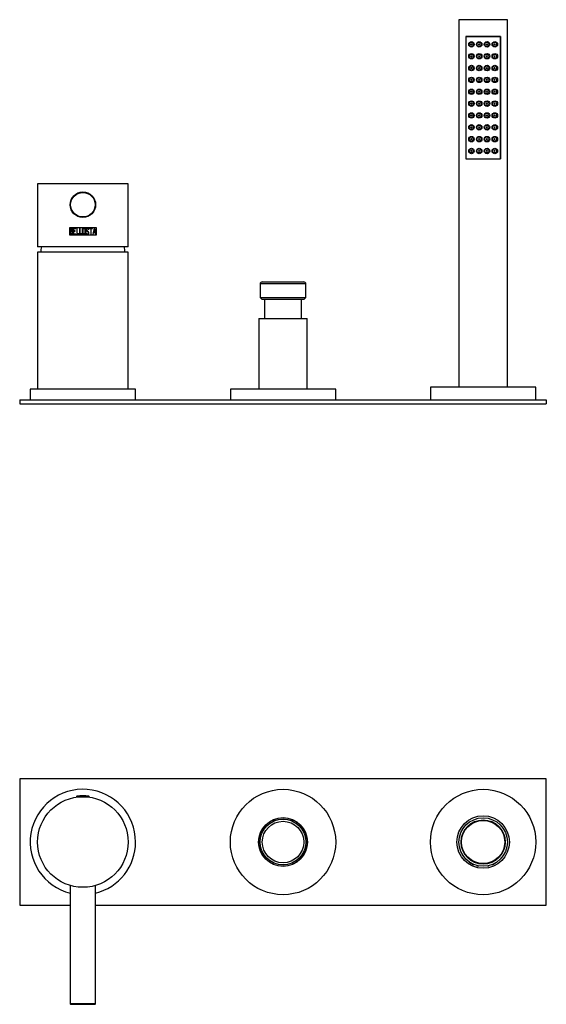
# Model space of a CAD drawing. Units: inches. Extents: x -587 to -25, y -158 to 333.
# Drawn here: x -587 to -337, y -134 to 333 of the extents above; entities that cross this region are included whole.
import ezdxf

# ---------------------------------------------------------------- set-up
doc = ezdxf.new("R2010")
doc.units = ezdxf.units.IN
for name, color, linetype in [('016056', 7, 'Continuous'), ('042003', 7, 'Continuous'), ('046003', 7, 'Continuous'), ('046025', 7, 'Continuous'), ('046042', 7, 'Continuous'), ('046081', 7, 'Continuous'), ('046082', 7, 'Continuous'), ('055163', 7, 'Continuous'), ('055165', 7, 'Continuous'), ('056008', 7, 'Continuous'), ('105013', 7, 'Continuous'), ('105014', 7, 'Continuous'), ('106005', 7, 'Continuous'), ('445018', 7, 'Continuous'), ('445019', 7, 'Continuous'), ('445020', 7, 'Continuous'), ('445021', 7, 'Continuous'), ('705002', 7, 'Continuous'), ('990087', 7, 'Continuous'), ('Default', 7, 'Continuous')]:
    doc.layers.add(name, color=color, linetype=linetype)

# ---------------------------------------------------------------- blocks, each defined once
blk = doc.blocks.new('SE4')
at = {"layer": '016056', "color": 7, "linetype": 'Continuous', "ltscale": 25.4}
for p, q in [((-531.51, 157.81), (-581.51, 157.81)), ((-581.51, 157.81), (-581.51, 152.81)), ((-531.51, 152.81), (-531.51, 157.81))]:
    blk.add_line(p, q, dxfattribs=at)
at = {"layer": '042003', "color": 7, "linetype": 'Continuous', "ltscale": 25.4}
for p, q in [((-535.01, 255.31), (-578.01, 255.31)), ((-578.01, 255.31), (-578.01, 225.31)), ((-535.01, 225.31), (-535.01, 255.31)), ((-550.11, 234.41), (-562.92, 234.41)), ((-562.92, 234.41), (-562.92, 231.01)), ((-562.9, 234.41), (-562.9, 231.01)), ((-562.82, 234.31), (-562.82, 231.11)), ((-550.21, 234.31), (-562.82, 234.31)), ((-562.71, 234.19), (-562.72, 234.19)), ((-562.72, 234.19), (-562.72, 231.23)), ((-562.71, 234.19), (-562.71, 233.98)), ((-562.5, 233.98), (-562.51, 233.98)), ((-562.51, 233.98), (-562.51, 232.95)), ((-559.82, 234.19), (-561.05, 234.19)), ((-561.05, 234.19), (-561.05, 231.23)), ((-561.04, 234.19), (-561.04, 234.02)), ((-560.85, 232.97), (-560.85, 233.98)), ((-560.85, 233.98), (-559.82, 233.98)), ((-559.82, 233.98), (-559.82, 234.19)), ((-559.43, 234.19), (-559.43, 231.23)), ((-559.43, 234.19), (-559.43, 231.23)), ((-559.23, 234.19), (-559.43, 234.19)), ((-559.23, 231.44), (-559.23, 234.19)), ((-558.06, 234.19), (-558.06, 231.23)), ((-558.06, 234.19), (-558.06, 231.23)), ((-557.85, 234.19), (-558.06, 234.19)), ((-557.85, 231.44), (-557.85, 234.19)), ((-553.92, 233.7), (-553.71, 233.7)), ((-553.72, 233.7), (-553.75, 233.83)), ((-553.75, 233.83), (-553.74, 233.83)), ((-553.71, 233.7), (-553.74, 233.83)), ((-553.72, 233.7), (-553.71, 233.7)), ((-551.95, 234.19), (-553.44, 234.19)), ((-553.44, 234.19), (-553.44, 233.97)), ((-553.44, 233.97), (-552.79, 233.97)), ((-552.79, 233.97), (-552.79, 231.23)), ((-552.59, 231.23), (-552.59, 233.97)), ((-552.59, 233.97), (-552.58, 233.97)), ((-552.58, 231.23), (-552.58, 233.97)), ((-552.58, 233.97), (-551.95, 233.97)), ((-551.96, 233.97), (-551.96, 234.19)), ((-551.95, 233.97), (-551.95, 234.19)), ((-551.12, 234.19), (-551.82, 231.23)), ((-551.05, 233.65), (-551.34, 232.35)), ((-551.04, 233.65), (-551.33, 232.35)), ((-550.96, 234.19), (-551.12, 234.19)), ((-551.05, 233.65), (-551.04, 233.65)), ((-550.75, 232.35), (-551.04, 233.65)), ((-550.31, 231.23), (-550.97, 234.19)), ((-550.3, 231.23), (-550.96, 234.19)), ((-550.21, 231.11), (-550.21, 234.31)), ((-550.12, 231.01), (-550.12, 234.41)), ((-550.11, 231.01), (-550.11, 234.41)), ((-562.92, 231.01), (-550.11, 231.01)), ((-562.82, 231.11), (-550.21, 231.11)), ((-562.71, 231.23), (-562.72, 231.23)), ((-562.71, 232.95), (-562.71, 232.74)), ((-562.71, 231.42), (-562.71, 231.23)), ((-562.5, 232.95), (-562.51, 232.95)), ((-562.5, 232.74), (-562.51, 232.74)), ((-562.51, 232.74), (-562.51, 231.44)), ((-562.5, 231.44), (-562.51, 231.44)), ((-561.68, 233.47), (-561.69, 233.47)), ((-561.61, 232.07), (-561.62, 232.07)), ((-561.05, 231.23), (-559.82, 231.23)), ((-561.04, 232.97), (-561.04, 232.76)), ((-561.04, 231.39), (-561.04, 231.23)), ((-560.21, 232.97), (-560.85, 232.97)), ((-560.85, 231.43), (-560.85, 232.76)), ((-560.85, 232.76), (-560.21, 232.76)), ((-559.82, 231.43), (-560.85, 231.43)), ((-560.21, 232.76), (-560.21, 232.97)), ((-559.82, 231.23), (-559.82, 231.43)), ((-559.43, 231.23), (-558.39, 231.23)), ((-558.39, 231.44), (-559.23, 231.44)), ((-558.39, 231.23), (-558.39, 231.44)), ((-558.06, 231.23), (-557.02, 231.23)), ((-557.02, 231.44), (-557.85, 231.44)), ((-557.02, 231.23), (-557.02, 231.44)), ((-554.79, 231.73), (-554.99, 231.73)), ((-554.99, 231.73), (-554.94, 231.57)), ((-554.79, 231.73), (-554.79, 231.73)), ((-553.65, 231.96), (-553.65, 231.96)), ((-552.79, 231.23), (-552.58, 231.23)), ((-551.83, 231.23), (-551.63, 231.24)), ((-551.82, 231.23), (-551.62, 231.24)), ((-551.63, 231.24), (-551.42, 232.13)), ((-551.63, 231.24), (-551.62, 231.24)), ((-551.62, 231.24), (-551.41, 232.13)), ((-551.42, 232.13), (-551.41, 232.13)), ((-551.41, 232.13), (-550.71, 232.13)), ((-551.34, 232.35), (-551.33, 232.35)), ((-551.33, 232.35), (-550.75, 232.35)), ((-550.71, 232.13), (-550.5, 231.23)), ((-550.5, 231.23), (-550.3, 231.23)), ((-535.01, 225.31), (-578.01, 225.31))]:
    blk.add_line(p, q, dxfattribs=at)
blk.add_circle((-556.51, 245.31), 6.05, dxfattribs=at)
blk.add_arc((-562.38, 232.06), 0.971, 0.3789, 52.386, dxfattribs=at)
for points, knots in [([(-561.79, 232.83), (-561.69, 232.95), (-561.63, 233.03), (-561.6, 233.07), (-561.59, 233.09), (-561.57, 233.11), (-561.57, 233.12), (-561.55, 233.15), (-561.54, 233.18), (-561.51, 233.25), (-561.5, 233.3), (-561.47, 233.45), (-561.48, 233.55), (-561.52, 233.75), (-561.56, 233.85), (-561.68, 234), (-561.74, 234.06), (-561.92, 234.14), (-562.02, 234.17), (-562.17, 234.19), (-562.18, 234.19), (-562.23, 234.19), (-562.25, 234.19), (-562.34, 234.19), (-562.37, 234.19), (-562.55, 234.19), (-562.63, 234.19), (-562.72, 234.19)], [0, 0, 0, 0, 0.125, 0.125, 0.140625, 0.140625, 0.15625, 0.15625, 0.1875, 0.1875, 0.25, 0.25, 0.375, 0.375, 0.5, 0.5, 0.625, 0.625, 0.75, 0.75, 0.78125, 0.78125, 0.8125, 0.8125, 0.875, 0.875, 1, 1, 1, 1]), ([(-562.36, 234.19), (-562.38, 234.19), (-562.5, 234.19), (-562.62, 234.19), (-562.71, 234.19)], [0.8477368, 0.8477368, 0.8477368, 0.8477368, 0.8741222, 1, 1, 1, 1]), ([(-561.69, 233.47), (-561.69, 233.5), (-561.69, 233.57), (-561.71, 233.66), (-561.74, 233.73), (-561.78, 233.8), (-561.83, 233.86), (-561.89, 233.9), (-561.96, 233.94), (-562.05, 233.96), (-562.17, 233.97), (-562.33, 233.98), (-562.45, 233.98), (-562.51, 233.98)], [0, 0, 0, 0, 0.085071, 0.162322, 0.233325, 0.300092, 0.36503, 0.430749, 0.499768, 0.568599, 0.674479, 0.818183, 1, 1, 1, 1]), ([(-561.68, 233.47), (-561.68, 233.53), (-561.68, 233.57), (-561.7, 233.66), (-561.72, 233.71), (-561.78, 233.83), (-561.85, 233.9), (-562, 233.95), (-562.03, 233.96), (-562.11, 233.97), (-562.12, 233.97), (-562.17, 233.98), (-562.2, 233.98), (-562.24, 233.98), (-562.23, 233.98), (-562.25, 233.98), (-562.26, 233.98), (-562.29, 233.98), (-562.32, 233.98), (-562.37, 233.98), (-562.37, 233.98), (-562.38, 233.98), (-562.38, 233.98), (-562.4, 233.98), (-562.41, 233.98), (-562.44, 233.98), (-562.47, 233.98), (-562.5, 233.98)], [0, 0, 0, 0, 0.125, 0.125, 0.25, 0.25, 0.5, 0.5, 0.625, 0.625, 0.6875, 0.6875, 0.75, 0.75, 0.78125, 0.78125, 0.8125, 0.8125, 0.875, 0.875, 0.890625, 0.890625, 0.90625, 0.90625, 0.9375, 0.9375, 1, 1, 1, 1]), ([(-555.31, 231.78), (-555.31, 231.85), (-555.3, 231.92), (-555.3, 232.04), (-555.3, 232.08), (-555.3, 232.17), (-555.3, 232.22), (-555.31, 232.35), (-555.31, 232.43), (-555.31, 232.54), (-555.31, 232.58), (-555.31, 232.64), (-555.31, 232.66), (-555.31, 232.7), (-555.31, 232.73), (-555.31, 232.77), (-555.31, 232.81), (-555.31, 232.89), (-555.31, 232.93), (-555.31, 233.04), (-555.31, 233.09), (-555.3, 233.15), (-555.3, 233.17), (-555.3, 233.2), (-555.3, 233.2), (-555.3, 233.27), (-555.3, 233.31), (-555.3, 233.37), (-555.3, 233.39), (-555.3, 233.43), (-555.3, 233.44), (-555.31, 233.52), (-555.31, 233.57), (-555.31, 233.63), (-555.31, 233.65), (-555.31, 233.68), (-555.31, 233.68), (-555.33, 233.86), (-555.44, 234), (-555.71, 234.18), (-555.86, 234.22), (-556.2, 234.2), (-556.36, 234.15), (-556.54, 234.01), (-556.6, 233.94), (-556.65, 233.84), (-556.66, 233.8), (-556.67, 233.74), (-556.68, 233.72), (-556.68, 233.69), (-556.68, 233.65), (-556.69, 233.58), (-556.69, 233.5), (-556.69, 233.38), (-556.69, 233.34), (-556.69, 233.25), (-556.69, 233.2), (-556.69, 233.07), (-556.69, 233), (-556.68, 232.88), (-556.68, 232.84), (-556.68, 232.78), (-556.68, 232.76), (-556.68, 232.72), (-556.68, 232.69), (-556.68, 232.65), (-556.68, 232.61), (-556.69, 232.53), (-556.69, 232.5), (-556.69, 232.38), (-556.69, 232.33), (-556.69, 232.27), (-556.69, 232.25), (-556.69, 232.22), (-556.69, 232.22), (-556.69, 232.15), (-556.69, 232.11), (-556.69, 232.05), (-556.69, 232.03), (-556.69, 231.99), (-556.69, 231.99), (-556.69, 231.9), (-556.69, 231.85), (-556.68, 231.79), (-556.68, 231.77), (-556.68, 231.74), (-556.68, 231.74), (-556.66, 231.56), (-556.55, 231.42), (-556.28, 231.25), (-556.13, 231.2), (-555.8, 231.22), (-555.64, 231.27), (-555.45, 231.42), (-555.4, 231.48), (-555.35, 231.59), (-555.33, 231.63), (-555.32, 231.68), (-555.32, 231.7), (-555.31, 231.74), (-555.31, 231.77), (-555.31, 231.78)], [0, 0, 0, 0, 0.03125, 0.03125, 0.046875, 0.046875, 0.0625, 0.0625, 0.09375, 0.09375, 0.109375, 0.109375, 0.117188, 0.117188, 0.125, 0.125, 0.140625, 0.140625, 0.15625, 0.15625, 0.171875, 0.171875, 0.179688, 0.179688, 0.1875, 0.1875, 0.203125, 0.203125, 0.210938, 0.210938, 0.21875, 0.21875, 0.234375, 0.234375, 0.242188, 0.242188, 0.25, 0.25, 0.3125, 0.3125, 0.375, 0.375, 0.4375, 0.4375, 0.46875, 0.46875, 0.484375, 0.484375, 0.492188, 0.492188, 0.5, 0.5, 0.53125, 0.53125, 0.546875, 0.546875, 0.5625, 0.5625, 0.59375, 0.59375, 0.609375, 0.609375, 0.617188, 0.617188, 0.625, 0.625, 0.640625, 0.640625, 0.65625, 0.65625, 0.671875, 0.671875, 0.679688, 0.679688, 0.6875, 0.6875, 0.703125, 0.703125, 0.710938, 0.710938, 0.71875, 0.71875, 0.734375, 0.734375, 0.742188, 0.742188, 0.75, 0.75, 0.8125, 0.8125, 0.875, 0.875, 0.9375, 0.9375, 0.96875, 0.96875, 0.984375, 0.984375, 0.992188, 0.992188, 1, 1, 1, 1]), ([(-555.31, 231.78), (-555.3, 231.94), (-555.3, 232.18), (-555.31, 232.5), (-555.31, 232.74), (-555.31, 232.98), (-555.3, 233.22), (-555.31, 233.46), (-555.3, 233.7), (-555.39, 233.94), (-555.57, 234.1), (-555.79, 234.2), (-556.04, 234.22), (-556.29, 234.17), (-556.51, 234.05), (-556.63, 233.89), (-556.68, 233.75), (-556.69, 233.51), (-556.69, 233.24), (-556.68, 232.92), (-556.68, 232.68), (-556.69, 232.44), (-556.69, 232.2), (-556.69, 231.96), (-556.69, 231.74), (-556.64, 231.54), (-556.52, 231.4), (-556.36, 231.29), (-556.17, 231.22), (-555.98, 231.2), (-555.78, 231.23), (-555.6, 231.3), (-555.45, 231.42), (-555.35, 231.56), (-555.32, 231.69), (-555.31, 231.75), (-555.31, 231.78)], [0, 0, 0, 0, 0.062685, 0.093973, 0.125244, 0.156519, 0.187814, 0.219143, 0.250531, 0.281548, 0.312701, 0.343852, 0.375025, 0.408917, 0.442767, 0.471172, 0.485446, 0.499739, 0.562424, 0.593714, 0.624985, 0.65626, 0.687555, 0.718883, 0.750271, 0.772983, 0.796916, 0.822309, 0.847681, 0.873058, 0.898432, 0.923795, 0.949182, 0.974542, 0.987254, 1, 1, 1, 1]), ([(-555.53, 231.83), (-555.51, 231.95), (-555.52, 232.25), (-555.51, 232.77), (-555.52, 233.26), (-555.52, 233.61), (-555.57, 233.81), (-555.71, 233.94), (-555.9, 234), (-556.1, 234), (-556.29, 233.93), (-556.44, 233.8), (-556.49, 233.58), (-556.47, 233.25), (-556.48, 232.86), (-556.48, 232.42), (-556.49, 232.08), (-556.48, 231.82), (-556.41, 231.56), (-556.09, 231.4), (-555.75, 231.44), (-555.56, 231.63), (-555.53, 231.76), (-555.53, 231.83)], [0, 0, 0, 0, 0.057914, 0.141661, 0.251267, 0.290333, 0.313744, 0.344117, 0.376352, 0.408219, 0.439144, 0.469974, 0.501203, 0.542327, 0.626886, 0.689604, 0.752423, 0.79155, 0.814866, 0.876548, 0.938, 0.968581, 1, 1, 1, 1]), ([(-556.1, 233.98), (-556.16, 233.97), (-556.22, 233.95), (-556.34, 233.88), (-556.39, 233.84), (-556.44, 233.76), (-556.46, 233.72), (-556.47, 233.68), (-556.47, 233.67), (-556.47, 233.64), (-556.47, 233.61), (-556.48, 233.54), (-556.48, 233.48), (-556.48, 233.39), (-556.48, 233.35), (-556.48, 233.3), (-556.48, 233.28), (-556.48, 233.24), (-556.48, 233.22), (-556.48, 233.16), (-556.48, 233.09), (-556.48, 232.92), (-556.48, 232.86), (-556.47, 232.72), (-556.48, 232.59), (-556.48, 232.33), (-556.48, 232.26), (-556.48, 232.16), (-556.48, 232.13), (-556.48, 232.09), (-556.48, 232.07), (-556.48, 232.05), (-556.48, 232.04), (-556.48, 231.99), (-556.48, 231.96), (-556.48, 231.91), (-556.48, 231.89), (-556.48, 231.86), (-556.48, 231.85), (-556.47, 231.79), (-556.47, 231.76), (-556.45, 231.7), (-556.44, 231.67), (-556.39, 231.6), (-556.33, 231.55), (-556.21, 231.48), (-556.16, 231.46), (-556.09, 231.44)], [0.40625, 0.40625, 0.40625, 0.40625, 0.4375, 0.4375, 0.46875, 0.46875, 0.484375, 0.484375, 0.4921875, 0.4921875, 0.5, 0.5, 0.53125, 0.53125, 0.546875, 0.546875, 0.5546875, 0.5546875, 0.5625, 0.5625, 0.59375, 0.59375, 0.625, 0.625, 0.6875, 0.6875, 0.71875, 0.71875, 0.734375, 0.734375, 0.7421875, 0.7421875, 0.75, 0.75, 0.765625, 0.765625, 0.7734375, 0.7734375, 0.78125, 0.78125, 0.796875, 0.796875, 0.8125, 0.8125, 0.84375, 0.84375, 0.875, 0.875, 0.875, 0.875]), ([(-553.74, 233.83), (-553.77, 233.89), (-553.79, 233.92), (-553.85, 234.01), (-553.89, 234.05), (-554.02, 234.14), (-554.11, 234.18), (-554.35, 234.2), (-554.47, 234.19), (-554.66, 234.12), (-554.74, 234.06), (-554.88, 233.89), (-554.92, 233.79), (-554.96, 233.57), (-554.97, 233.46), (-554.93, 233.26), (-554.88, 233.17), (-554.79, 233.05), (-554.78, 233.04), (-554.74, 233), (-554.72, 232.98), (-554.67, 232.93), (-554.66, 232.92), (-554.62, 232.88), (-554.6, 232.86), (-554.57, 232.83), (-554.57, 232.83), (-554.56, 232.82), (-554.55, 232.81), (-554.53, 232.79), (-554.51, 232.78), (-554.45, 232.72), (-554.41, 232.67), (-554.29, 232.56), (-554.25, 232.53), (-554.17, 232.45), (-554.14, 232.42), (-554.11, 232.39), (-554.09, 232.38), (-554.07, 232.35), (-554.06, 232.34), (-554.03, 232.31), (-554.02, 232.3), (-553.99, 232.26), (-553.97, 232.23), (-553.94, 232.19), (-553.93, 232.17), (-553.89, 232.1), (-553.87, 232.04), (-553.86, 231.94), (-553.86, 231.89), (-553.9, 231.6), (-554.07, 231.44), (-554.35, 231.4), (-554.4, 231.4), (-554.51, 231.42), (-554.56, 231.44), (-554.62, 231.49), (-554.64, 231.51), (-554.68, 231.55), (-554.69, 231.57), (-554.72, 231.61), (-554.72, 231.61), (-554.73, 231.63), (-554.74, 231.64), (-554.76, 231.68), (-554.77, 231.7), (-554.79, 231.73)], [0, 0, 0, 0, 0.03125, 0.03125, 0.0625, 0.0625, 0.125, 0.125, 0.1875, 0.1875, 0.25, 0.25, 0.3125, 0.3125, 0.375, 0.375, 0.4375, 0.4375, 0.453125, 0.453125, 0.46875, 0.46875, 0.484375, 0.484375, 0.5, 0.5, 0.507812, 0.507812, 0.515625, 0.515625, 0.53125, 0.53125, 0.5625, 0.5625, 0.59375, 0.59375, 0.625, 0.625, 0.632813, 0.632813, 0.640625, 0.640625, 0.65625, 0.65625, 0.671875, 0.671875, 0.6875, 0.6875, 0.71875, 0.71875, 0.75, 0.75, 0.875, 0.875, 0.90625, 0.90625, 0.9375, 0.9375, 0.953125, 0.953125, 0.96875, 0.96875, 0.976562, 0.976562, 0.984375, 0.984375, 1, 1, 1, 1]), ([(-553.65, 231.96), (-553.65, 232.11), (-553.7, 232.22), (-553.81, 232.36), (-553.82, 232.38), (-553.87, 232.43), (-553.89, 232.46), (-553.94, 232.51), (-553.96, 232.53), (-554.01, 232.57), (-554.03, 232.6), (-554.08, 232.64), (-554.08, 232.64), (-554.1, 232.67), (-554.12, 232.68), (-554.15, 232.71), (-554.18, 232.74), (-554.22, 232.78), (-554.25, 232.8), (-554.28, 232.83), (-554.29, 232.84), (-554.33, 232.87), (-554.35, 232.89), (-554.36, 232.9), (-554.37, 232.91), (-554.38, 232.93), (-554.39, 232.93), (-554.41, 232.95), (-554.43, 232.97), (-554.46, 233), (-554.48, 233.02), (-554.51, 233.05), (-554.53, 233.07), (-554.55, 233.09), (-554.57, 233.11), (-554.6, 233.14), (-554.62, 233.17), (-554.65, 233.2), (-554.66, 233.22), (-554.68, 233.25), (-554.69, 233.26), (-554.71, 233.31), (-554.73, 233.33), (-554.75, 233.39), (-554.76, 233.43), (-554.76, 233.49), (-554.76, 233.52), (-554.75, 233.63), (-554.73, 233.7), (-554.67, 233.81), (-554.63, 233.87), (-554.47, 233.98), (-554.31, 233.99), (-554.15, 233.96), (-554.11, 233.95), (-554.06, 233.92), (-554.03, 233.9), (-553.96, 233.83), (-553.94, 233.76), (-553.92, 233.7)], [0, 0, 0, 0, 0.125, 0.125, 0.15625, 0.15625, 0.1875, 0.1875, 0.21875, 0.21875, 0.25, 0.25, 0.265625, 0.265625, 0.28125, 0.28125, 0.3125, 0.3125, 0.328125, 0.328125, 0.34375, 0.34375, 0.375, 0.375, 0.382813, 0.382813, 0.390625, 0.390625, 0.40625, 0.40625, 0.4375, 0.4375, 0.453125, 0.453125, 0.46875, 0.46875, 0.5, 0.5, 0.515625, 0.515625, 0.53125, 0.53125, 0.5625, 0.5625, 0.59375, 0.59375, 0.625, 0.625, 0.6875, 0.6875, 0.75, 0.75, 0.875, 0.875, 0.90625, 0.90625, 0.9375, 0.9375, 1, 1, 1, 1]), ([(-553.65, 231.96), (-553.66, 232), (-553.66, 232.06), (-553.7, 232.19), (-553.78, 232.34), (-553.92, 232.49), (-554.07, 232.63), (-554.21, 232.76), (-554.36, 232.9), (-554.51, 233.04), (-554.64, 233.18), (-554.74, 233.33), (-554.77, 233.46), (-554.76, 233.59), (-554.72, 233.76), (-554.59, 233.92), (-554.43, 233.97), (-554.34, 233.98), (-554.32, 233.98)], [0, 0, 0, 0, 0.0313282, 0.0626752, 0.1252157, 0.1878238, 0.2504927, 0.3131471, 0.3757989, 0.4384734, 0.5011276, 0.5636206, 0.5948774, 0.6262334, 0.6886929, 0.7508673, 0.8129323, 0.8339433, 0.8339433, 0.8339433, 0.8339433]), ([(-553.75, 233.83), (-553.76, 233.85), (-553.78, 233.9), (-553.84, 233.99), (-553.97, 234.13), (-554.19, 234.19), (-554.36, 234.2), (-554.41, 234.19)], [0, 0, 0, 0, 0.0157219, 0.0314294, 0.0627553, 0.1248751, 0.1588821, 0.1588821, 0.1588821, 0.1588821]), ([(-562.72, 231.23), (-562.64, 231.23), (-562.56, 231.23), (-562.45, 231.23), (-562.41, 231.23), (-562.36, 231.23), (-562.34, 231.23), (-562.31, 231.23), (-562.3, 231.23), (-562.23, 231.23), (-562.18, 231.23), (-562.13, 231.23), (-562.11, 231.23), (-562.09, 231.23), (-562.08, 231.23), (-562.06, 231.23), (-562.06, 231.23), (-562.02, 231.23), (-562.01, 231.23), (-561.97, 231.23), (-561.95, 231.24), (-561.9, 231.25), (-561.86, 231.26), (-561.8, 231.3), (-561.77, 231.32), (-561.71, 231.36), (-561.68, 231.4), (-561.6, 231.48), (-561.56, 231.55), (-561.49, 231.69), (-561.46, 231.76), (-561.42, 231.91), (-561.41, 231.98), (-561.41, 232.07)], [0, 0, 0, 0, 0.125, 0.125, 0.1875, 0.1875, 0.21875, 0.21875, 0.25, 0.25, 0.3125, 0.3125, 0.34375, 0.34375, 0.359375, 0.359375, 0.375, 0.375, 0.40625, 0.40625, 0.4375, 0.4375, 0.5, 0.5, 0.5625, 0.5625, 0.625, 0.625, 0.75, 0.75, 0.875, 0.875, 1, 1, 1, 1]), ([(-562.71, 231.23), (-562.63, 231.23), (-562.49, 231.23), (-562.33, 231.23), (-562.26, 231.23), (-562.25, 231.23)], [0, 0, 0, 0, 0.1309536, 0.250146, 0.2563667, 0.2563667, 0.2563667, 0.2563667]), ([(-562.51, 232.95), (-562.44, 232.95), (-562.3, 232.95), (-562.13, 232.95), (-562.02, 232.96), (-561.95, 232.96), (-561.91, 232.99), (-561.87, 233.02), (-561.84, 233.05), (-561.81, 233.09), (-561.78, 233.13), (-561.74, 233.21), (-561.7, 233.32), (-561.69, 233.42), (-561.69, 233.47)], [0, 0, 0, 0, 0.204412, 0.355694, 0.453918, 0.499409, 0.534728, 0.571791, 0.61132, 0.653909, 0.700036, 0.750076, 0.873293, 1, 1, 1, 1]), ([(-561.62, 232.07), (-561.62, 232.1), (-561.63, 232.17), (-561.65, 232.27), (-561.67, 232.36), (-561.71, 232.44), (-561.76, 232.52), (-561.82, 232.59), (-561.88, 232.65), (-561.95, 232.7), (-562.02, 232.73), (-562.1, 232.74), (-562.2, 232.75), (-562.3, 232.74), (-562.41, 232.74), (-562.48, 232.74), (-562.51, 232.74)], [0, 0, 0, 0, 0.077792, 0.151725, 0.2228, 0.292142, 0.36096, 0.430492, 0.501937, 0.556261, 0.614466, 0.678575, 0.750109, 0.833405, 0.916702, 1, 1, 1, 1]), ([(-562.51, 231.44), (-562.47, 231.44), (-562.38, 231.44), (-562.22, 231.44), (-562.06, 231.44), (-561.91, 231.47), (-561.83, 231.53), (-561.78, 231.58), (-561.74, 231.63), (-561.71, 231.68), (-561.68, 231.75), (-561.65, 231.82), (-561.64, 231.9), (-561.63, 231.98), (-561.62, 232.04), (-561.62, 232.07)], [0, 0, 0, 0, 0.109729, 0.199266, 0.38452, 0.49763, 0.548716, 0.599001, 0.6494, 0.700824, 0.754127, 0.810081, 0.869352, 0.932504, 1, 1, 1, 1]), ([(-561.61, 232.07), (-561.62, 232.18), (-561.64, 232.29), (-561.73, 232.49), (-561.8, 232.59), (-561.92, 232.69), (-561.97, 232.72), (-562.07, 232.75), (-562.12, 232.74), (-562.24, 232.74), (-562.29, 232.74), (-562.36, 232.74), (-562.35, 232.74), (-562.37, 232.74), (-562.38, 232.74), (-562.42, 232.74), (-562.46, 232.74), (-562.5, 232.74)], [0, 0, 0, 0, 0.25, 0.25, 0.5, 0.5, 0.625, 0.625, 0.75, 0.75, 0.875, 0.875, 0.90625, 0.90625, 0.9375, 0.9375, 1, 1, 1, 1]), ([(-562.5, 231.44), (-562.47, 231.44), (-562.44, 231.44), (-562.38, 231.44), (-562.37, 231.44), (-562.32, 231.44), (-562.29, 231.44), (-562.24, 231.44), (-562.22, 231.44), (-562.15, 231.44), (-562.12, 231.44), (-562.06, 231.44), (-562.05, 231.44), (-561.97, 231.45), (-561.92, 231.47), (-561.79, 231.55), (-561.72, 231.65), (-561.65, 231.79), (-561.64, 231.85), (-561.62, 231.96), (-561.61, 232), (-561.61, 232.07)], [0, 0, 0, 0, 0.0625, 0.0625, 0.125, 0.125, 0.1875, 0.1875, 0.25, 0.25, 0.3125, 0.3125, 0.375, 0.375, 0.5, 0.5, 0.75, 0.75, 0.875, 0.875, 1, 1, 1, 1]), ([(-562.22, 232.95), (-562.19, 232.95), (-562.16, 232.95), (-562.12, 232.95), (-562.11, 232.95), (-562.09, 232.95), (-562.09, 232.95), (-562.04, 232.95), (-562.03, 232.95), (-561.98, 232.95), (-561.95, 232.96), (-561.9, 232.99), (-561.86, 233.01), (-561.8, 233.09), (-561.77, 233.14), (-561.7, 233.28), (-561.68, 233.37), (-561.68, 233.47)], [0.25, 0.25, 0.25, 0.25, 0.3125, 0.3125, 0.34375, 0.34375, 0.375, 0.375, 0.4375, 0.4375, 0.5, 0.5, 0.625, 0.625, 0.75, 0.75, 1, 1, 1, 1]), ([(-554.94, 231.57), (-554.87, 231.48), (-554.82, 231.42), (-554.79, 231.38), (-554.78, 231.37), (-554.76, 231.35), (-554.76, 231.35), (-554.74, 231.33), (-554.72, 231.32), (-554.67, 231.28), (-554.64, 231.27), (-554.52, 231.23), (-554.46, 231.22), (-554.28, 231.22), (-554.21, 231.23), (-554.07, 231.27), (-553.99, 231.3), (-553.87, 231.39), (-553.81, 231.45), (-553.73, 231.58), (-553.7, 231.65), (-553.66, 231.81), (-553.65, 231.87), (-553.65, 231.96)], [0, 0, 0, 0, 0.125, 0.125, 0.140625, 0.140625, 0.15625, 0.15625, 0.1875, 0.1875, 0.25, 0.25, 0.375, 0.375, 0.5, 0.5, 0.625, 0.625, 0.75, 0.75, 0.875, 0.875, 1, 1, 1, 1]), ([(-554.3, 231.41), (-554.35, 231.4), (-554.46, 231.4), (-554.59, 231.45), (-554.67, 231.53), (-554.73, 231.62), (-554.77, 231.69), (-554.79, 231.73)], [0.87465, 0.87465, 0.87465, 0.87465, 0.9059754, 0.9371544, 0.9528504, 0.9685715, 1, 1, 1, 1]), ([(-554.37, 231.22), (-554.29, 231.22), (-554.14, 231.23), (-553.92, 231.34), (-553.76, 231.51), (-553.69, 231.69), (-553.66, 231.85), (-553.66, 231.92), (-553.65, 231.96)], [0.3752818, 0.3752818, 0.3752818, 0.3752818, 0.5001988, 0.6248572, 0.7496498, 0.8745589, 0.9372761, 1, 1, 1, 1])]:
    blk.add_open_spline(points, degree=3, knots=knots, dxfattribs=at)
blk.add_open_spline([(-562.5, 232.95), (-562.46, 232.95), (-562.42, 232.95), (-562.39, 232.95)], degree=3, dxfattribs=at)
at = {"layer": '046003', "color": 7, "linetype": 'Continuous', "ltscale": 25.4}
for radius in [6, 5.8]:
    blk.add_circle((-556.51, 245.31), radius, dxfattribs=at)
at = {"layer": '046025', "color": 7, "linetype": 'Continuous', "ltscale": 25.4}
for p, q in [((-535.01, 222.81), (-578.01, 222.81)), ((-578.01, 222.81), (-578.01, 157.81)), ((-535.01, 157.81), (-535.01, 222.81))]:
    blk.add_line(p, q, dxfattribs=at)
at = {"layer": '046042', "color": 7, "linetype": 'Continuous', "ltscale": 25.4}
for p, q in [((-586.51, 152.81), (-336.51, 152.81)), ((-586.51, 152.81), (-586.51, 150.81)), ((-586.51, 150.81), (-336.51, 150.81)), ((-336.51, 152.81), (-336.51, 150.81))]:
    blk.add_line(p, q, dxfattribs=at)
at = {"layer": '046081', "color": 7, "linetype": 'Continuous', "ltscale": 25.4}
for p, q in [((-473.01, 191.31), (-450.01, 191.31)), ((-473.01, 191.31), (-473.01, 157.81)), ((-450.01, 157.81), (-450.01, 191.31))]:
    blk.add_line(p, q, dxfattribs=at)
at = {"layer": '046082', "color": 7, "linetype": 'Continuous', "ltscale": 25.4}
for p, q in [((-436.51, 157.81), (-486.51, 157.81)), ((-486.51, 157.81), (-486.51, 152.81)), ((-436.51, 152.81), (-436.51, 157.81))]:
    blk.add_line(p, q, dxfattribs=at)
at = {"layer": '055163', "color": 7, "linetype": 'Continuous', "ltscale": 25.4}
for p, q in [((-372.39, 282.11), (-371.87, 282.11)), ((-368.68, 282.11), (-368.18, 282.11)), ((-365.01, 282.11), (-364.51, 282.11)), ((-361.28, 282.11), (-360.79, 282.11))]:
    blk.add_line(p, q, dxfattribs=at)
at = {"layer": '056008', "color": 7, "linetype": 'Continuous', "ltscale": 25.4}
for p, q in [((-341.51, 158.81), (-391.51, 158.81)), ((-391.51, 158.81), (-391.51, 152.81)), ((-341.51, 152.81), (-341.51, 158.81))]:
    blk.add_line(p, q, dxfattribs=at)
at = {"layer": '105013', "color": 7, "linetype": 'Continuous', "ltscale": 25.4}
for p, q in [((-470.36, 200.31), (-470.36, 191.31)), ((-452.66, 191.31), (-452.66, 200.31))]:
    blk.add_line(p, q, dxfattribs=at)
at = {"layer": '105014', "color": 7, "linetype": 'Continuous', "ltscale": 25.4}
for p, q in [((-450.66, 207.71), (-472.36, 207.71)), ((-472.36, 207.71), (-472.36, 201.31)), ((-471.36, 208.71), (-451.66, 208.71)), ((-450.66, 201.31), (-450.66, 207.71)), ((-472.36, 201.31), (-450.66, 201.31)), ((-472.36, 201.31), (-471.36, 200.31)), ((-451.66, 200.31), (-450.66, 201.31)), ((-451.66, 200.31), (-471.36, 200.31))]:
    blk.add_line(p, q, dxfattribs=at)
for centre, start, end in [((-471.36, 207.71), 90, 180), ((-451.66, 207.71), 0, 90)]:
    blk.add_arc(centre, 1, start, end, dxfattribs=at)
at = {"layer": '106005', "color": 7, "linetype": 'Continuous', "ltscale": 25.4}
for centre, start, end in [((-543.6, 220.4), 171.4449, 175.8135), ((-569.43, 220.4), 4.1865, 8.5551)]:
    blk.add_arc(centre, 33, start, end, dxfattribs=at)
at = {"layer": '445018', "color": 7, "linetype": 'Continuous', "ltscale": 25.4}
for p, q in [((-355.01, 333.11), (-378.01, 333.11)), ((-378.01, 333.11), (-378.01, 158.81)), ((-355.01, 158.81), (-355.01, 333.11)), ((-358.26, 325.11), (-374.76, 325.11)), ((-374.76, 325.11), (-374.76, 267.11)), ((-358.26, 267.11), (-358.26, 325.11)), ((-374.76, 267.11), (-358.26, 267.11))]:
    blk.add_line(p, q, dxfattribs=at)
at = {"layer": '445019', "color": 7, "linetype": 'Continuous', "ltscale": 25.4}
for centre, radius in [((-372.1, 321.41), 1), ((-368.43, 321.41), 1), ((-364.76, 321.41), 1), ((-361.1, 321.41), 1), ((-372.1, 321.41), 0.25), ((-368.43, 321.41), 0.25), ((-364.76, 321.41), 0.25), ((-361.1, 321.41), 0.25), ((-372.1, 315.79), 1), ((-372.1, 315.79), 0.25), ((-368.43, 315.79), 1), ((-368.43, 315.79), 0.25), ((-364.76, 315.79), 1), ((-364.76, 315.79), 0.25), ((-361.1, 315.79), 1), ((-361.1, 315.79), 0.25), ((-372.1, 310.18), 1), ((-372.1, 310.18), 0.25), ((-368.43, 310.18), 1), ((-368.43, 310.18), 0.25), ((-364.76, 310.18), 1), ((-364.76, 310.18), 0.25), ((-361.1, 310.18), 1), ((-361.1, 310.18), 0.25), ((-372.1, 304.56), 1), ((-372.1, 304.56), 0.25), ((-368.43, 304.56), 1), ((-368.43, 304.56), 0.25), ((-364.76, 304.56), 1), ((-364.76, 304.56), 0.25), ((-361.1, 304.56), 1), ((-361.1, 304.56), 0.25), ((-372.1, 298.95), 1), ((-372.1, 298.95), 0.25), ((-368.43, 298.95), 1), ((-368.43, 298.95), 0.25), ((-364.76, 298.95), 1), ((-364.76, 298.95), 0.25), ((-361.1, 298.95), 1), ((-361.1, 298.95), 0.25), ((-372.1, 293.33), 1), ((-368.43, 293.33), 1), ((-364.76, 293.33), 1), ((-361.1, 293.33), 1), ((-372.1, 293.33), 0.25), ((-368.43, 293.33), 0.25), ((-364.76, 293.33), 0.25), ((-361.1, 293.33), 0.25), ((-372.1, 287.72), 1), ((-372.1, 287.72), 0.25), ((-368.43, 287.72), 1), ((-368.43, 287.72), 0.25), ((-364.76, 287.72), 1), ((-364.76, 287.72), 0.25), ((-361.1, 287.72), 1), ((-361.1, 287.72), 0.25), ((-372.1, 282.1), 1), ((-372.1, 282.1), 0.25), ((-368.43, 282.1), 1), ((-368.43, 282.1), 0.25), ((-364.76, 282.1), 1), ((-364.76, 282.1), 0.25), ((-361.1, 282.1), 1), ((-361.1, 282.1), 0.25), ((-372.1, 276.48), 1), ((-372.1, 276.48), 0.25), ((-368.43, 276.48), 1), ((-368.43, 276.48), 0.25), ((-364.76, 276.48), 1), ((-364.76, 276.48), 0.25), ((-361.1, 276.48), 1), ((-361.1, 276.48), 0.25), ((-372.1, 270.87), 1), ((-372.1, 270.87), 0.25), ((-368.43, 270.87), 1), ((-368.43, 270.87), 0.25), ((-364.76, 270.87), 1), ((-364.76, 270.87), 0.25), ((-361.1, 270.87), 1), ((-361.1, 270.87), 0.25)]:
    blk.add_circle(centre, radius, dxfattribs=at)
at = {"layer": '445020', "color": 7, "linetype": 'Continuous', "ltscale": 25.4}
for p, q in [((-372.25, 310.38), (-372.25, 309.98)), ((-372.25, 304.76), (-372.25, 304.36)), ((-372.25, 299.15), (-372.25, 298.75)), ((-372.25, 293.53), (-372.25, 293.13))]:
    blk.add_line(p, q, dxfattribs=at)
at = {"layer": '445021', "color": 7, "linetype": 'Continuous', "ltscale": 25.4}
for p, q in [((-374.76, 325.11), (-358.26, 325.11)), ((-374.76, 325.11), (-374.76, 267.11)), ((-358.26, 325.11), (-358.26, 267.11)), ((-374.76, 267.11), (-358.26, 267.11))]:
    blk.add_line(p, q, dxfattribs=at)
for centre in [(-372.06, 321.41), (-368.36, 321.41), (-364.66, 321.41), (-360.96, 321.41), (-372.06, 315.79), (-368.36, 315.79), (-364.66, 315.79), (-360.96, 315.79), (-372.06, 310.16), (-368.36, 310.16), (-364.66, 310.16), (-360.96, 310.16), (-372.06, 304.54), (-368.36, 304.54), (-364.66, 304.54), (-360.96, 304.54), (-372.06, 298.92), (-368.36, 298.92), (-364.66, 298.92), (-360.96, 298.92), (-372.06, 293.3), (-368.36, 293.3), (-364.66, 293.3), (-360.96, 293.3), (-372.06, 287.68), (-368.36, 287.68), (-364.66, 287.68), (-360.96, 287.68), (-372.06, 282.05), (-368.36, 282.05), (-364.66, 282.05), (-360.96, 282.05), (-372.06, 276.43), (-368.36, 276.43), (-364.66, 276.43), (-360.96, 276.43), (-372.06, 270.81), (-368.36, 270.81), (-364.66, 270.81), (-360.96, 270.81)]:
    blk.add_circle(centre, 1.3, dxfattribs=at)
blk = doc.blocks.new('SE5')
at = {"layer": '016056', "color": 7, "linetype": 'Continuous', "ltscale": 25.4}
for start, end in [(0, 256.1135), (283.8865, 360)]:
    blk.add_arc((-556.51, -57.04), 25, start, end, dxfattribs=at)
at = {"layer": '042003', "color": 7, "linetype": 'Continuous', "ltscale": 25.4}
blk.add_circle((-556.51, -57.04), 21.5, dxfattribs=at)
at = {"layer": '046003', "color": 7, "linetype": 'Continuous', "ltscale": 25.4}
for p, q in [((-562.51, -77.68), (-562.51, -133.84)), ((-550.51, -133.84), (-550.51, -77.68)), ((-550.51, -133.84), (-562.51, -133.84)), ((-562.51, -133.84), (-562.31, -134.04)), ((-562.31, -134.04), (-550.71, -134.04)), ((-550.71, -134.04), (-550.51, -133.84))]:
    blk.add_line(p, q, dxfattribs=at)
at = {"layer": '046042', "color": 7, "linetype": 'Continuous', "ltscale": 25.4}
for p, q in [((-336.51, -27.04), (-586.51, -27.04)), ((-586.51, -27.04), (-586.51, -87.04)), ((-336.51, -87.04), (-336.51, -27.04)), ((-586.51, -87.04), (-562.51, -87.04)), ((-550.51, -87.04), (-336.51, -87.04))]:
    blk.add_line(p, q, dxfattribs=at)
at = {"layer": '046081', "color": 7, "linetype": 'Continuous', "ltscale": 25.4}
blk.add_circle((-461.51, -57.04), 11.5, dxfattribs=at)
at = {"layer": '046082', "color": 7, "linetype": 'Continuous', "ltscale": 25.4}
for radius in [25, 11.6]:
    blk.add_circle((-461.51, -57.04), radius, dxfattribs=at)
at = {"layer": '055165', "color": 7, "linetype": 'Continuous', "ltscale": 25.4}
blk.add_circle((-366.51, -57.04), 10.25, dxfattribs=at)
at = {"layer": '056008', "color": 7, "linetype": 'Continuous', "ltscale": 25.4}
for radius in [25, 12.46]:
    blk.add_circle((-366.51, -57.04), radius, dxfattribs=at)
at = {"layer": '105014', "color": 7, "linetype": 'Continuous', "ltscale": 25.4}
for radius in [10.85, 9.85]:
    blk.add_circle((-461.51, -57.04), radius, dxfattribs=at)
at = {"layer": '445018', "color": 7, "linetype": 'Continuous', "ltscale": 25.4}
for radius in [11.5, 10.5]:
    blk.add_circle((-366.51, -57.04), radius, dxfattribs=at)
at = {"layer": '445019', "color": 7, "linetype": 'Continuous', "ltscale": 25.4}
for p, q in [((-373.1, -65.04), (-373.1, -65.22)), ((-360.1, -65.35), (-360.1, -65.18)), ((-373.1, -66.47), (-373.1, -66.6)), ((-371.1, -66.48), (-371.1, -66.33)), ((-371.1, -67.83), (-371.1, -67.58)), ((-369.43, -66.98), (-369.43, -67.12)), ((-369.43, -68.16), (-369.43, -68.35)), ((-369.43, -68.35), (-368.61, -68.35)), ((-367.43, -67.5), (-367.43, -67.36)), ((-365.76, -67.38), (-365.76, -67.51)), ((-364.42, -68.35), (-363.76, -68.35)), ((-363.76, -67.17), (-363.76, -67.03)), ((-363.76, -68.35), (-363.76, -68.21)), ((-362.1, -66.42), (-362.1, -66.57)), ((-362.1, -67.66), (-362.1, -67.83)), ((-360.1, -66.59), (-360.1, -66.58))]:
    blk.add_line(p, q, dxfattribs=at)
for start, end in [(231.7543, 244.6231), (295.3775, 308.2467)]:
    blk.add_arc((-366.6, -58.35), 10.5, start, end, dxfattribs=at)
at = {"layer": '705002', "color": 7, "linetype": 'Continuous', "ltscale": 25.4}
for p, q in [((-559.56, -35.56), (-557.45, -35.56)), ((-559.56, -35.56), (-559.56, -35.76)), ((-556.93, -35.36), (-559.39, -35.36)), ((-553.63, -35.36), (-555.53, -35.36)), ((-555.32, -35.56), (-553.46, -35.56)), ((-555.32, -35.56), (-555.32, -35.57)), ((-553.46, -35.76), (-553.46, -35.56))]:
    blk.add_line(p, q, dxfattribs=at)
for centre, radius, start, end in [((-559.36, -35.56), 0.2, 98.8475, 180), ((-556.51, -53.87), 18.73, 81.1525, 98.8475), ((-556.92, -35.56), 0.195, 93.1, 180.8225), ((-556.23, -41.72), 6.4, 83.7323, 96.2677), ((-553.66, -35.56), 0.2, 0, 81.1525)]:
    blk.add_arc(centre, radius, start, end, dxfattribs=at)
blk.add_open_spline([(-555.32, -35.56), (-555.32, -35.5), (-555.35, -35.45), (-555.43, -35.38), (-555.48, -35.37), (-555.53, -35.36)], degree=3, knots=[0, 0, 0, 0, 0.5, 0.5, 1, 1, 1, 1], dxfattribs=at)
at = {"layer": '990087', "color": 7, "linetype": 'Continuous', "ltscale": 25.4}
blk.add_circle((-366.51, -57.04), 10.37, dxfattribs=at)

msp = doc.modelspace()

# ---------------------------------------------------------------- block references
at = {"layer": 'Default'}
for name in ['SE4', 'SE5']:
    msp.add_blockref(name, (0, 0), dxfattribs=at)

doc.saveas('drawing.dxf')
